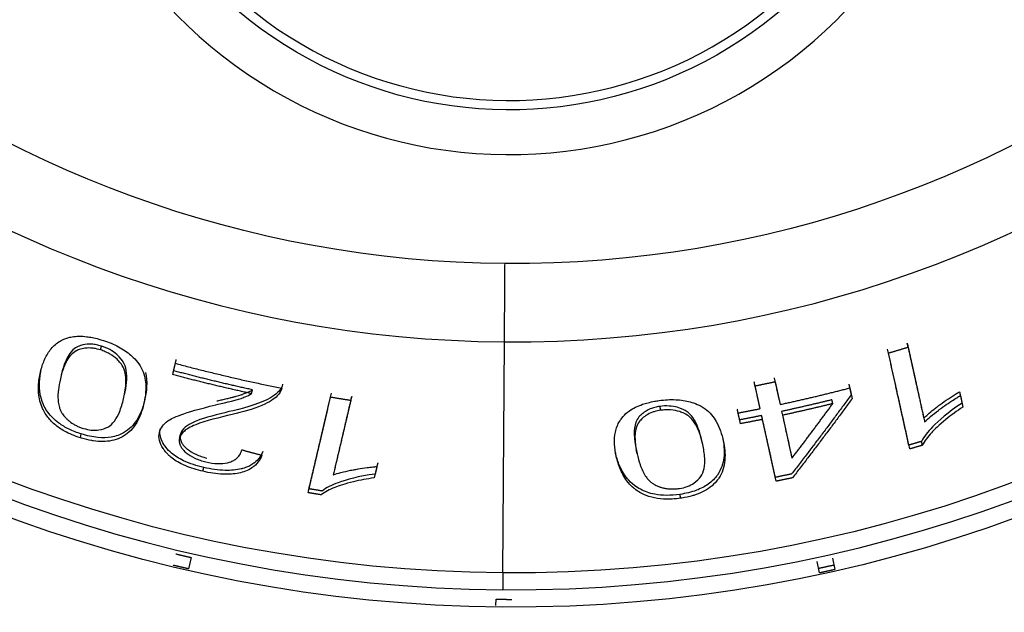
# Model space of a CAD drawing. Units: millimetres. Extents: x 14 to 956, y -969 to 1297.
# Drawn here: x 170 to 192, y 931 to 944 of the extents above; entities that cross this region are included whole.
import ezdxf

# ---------------------------------------------------------------- set-up
doc = ezdxf.new("R2010")
doc.units = ezdxf.units.MM
doc.layers.add('Moffat_Details', color=160, linetype='Continuous')

msp = doc.modelspace()

# ---------------------------------------------------------------- linework, layer by layer
at = {"layer": 'Moffat_Details'}
for p, q in [((171.705, 937.051), (171.725, 937.137)), ((180.689, 932.068), (180.727, 937.23)), ((189.742, 937.113), (189.723, 937.199)), ((173.317, 936.5), (173.376, 936.751)), ((173.317, 936.5), (173.338, 936.586)), ((186.324, 936.248), (186.305, 936.334)), ((186.437, 935.738), (186.324, 936.248)), ((186.77, 936.341), (186.883, 935.831)), ((175.077, 936.074), (175.097, 936.16)), ((177.295, 935.927), (177.315, 936.013)), ((188.438, 936.201), (188.492, 935.961)), ((190.911, 936.03), (190.967, 935.775)), ((184.218, 935.701), (184.198, 935.788)), ((186.437, 935.738), (186.418, 935.824)), ((188.06, 935.851), (188.041, 935.937)), ((185.999, 935.402), (185.946, 935.642)), ((186.491, 935.498), (186.471, 935.584)), ((186.936, 935.591), (187.149, 934.63)), ((186.796, 934.117), (186.491, 935.498)), ((171.254, 935.087), (171.275, 935.173)), ((173.47, 935.081), (173.49, 935.167)), ((185.155, 934.94), (185.136, 935.026)), ((190.064, 934.921), (190.044, 935.007)), ((183.224, 934.675), (183.205, 934.762)), ((183.689, 934.73), (183.67, 934.816)), ((173.991, 934.338), (174.011, 934.424)), ((177.878, 934.444), (177.818, 934.19)), ((186.796, 934.117), (186.777, 934.204)), ((184.663, 933.736), (184.644, 933.823)), ((173.728, 932.413), (173.668, 932.158)), ((187.767, 932.068), (187.71, 932.324)), ((188.052, 932.399), (188.108, 932.144)), ((180.537, 931.34), (180.538, 931.479))]:
    msp.add_line(p, q, dxfattribs=at)
at = {"layer": 'Moffat_Details', "extrusion": (0, 0, -1)}
for centre, radius, start, end in [((-180.919, 963.803), 32.5, 270.414, 73.4461), ((-180.919, 963.803), 32.5, 107.3819, 270.414), ((-180.919, 963.803), 31.736, 270.414, 73.0302), ((-180.919, 963.803), 31.736, 107.7978, 270.414), ((-180.919, 963.803), 24.824, 270.414, 65.6731), ((-180.919, 963.803), 24.824, 115.155, 270.414), ((-180.832, 951.803), 9.389, 180.414, 0.414)]:
    msp.add_arc(centre, radius, start, end, dxfattribs=at)
at = {"layer": 'Moffat_Details'}
for centre, radius, start, end in [((180.919, 963.803), 32.112, 106.268, 269.586), ((180.919, 963.803), 32.112, 269.586, 72.904), ((180.919, 963.803), 26.573, 111.8882, 269.586), ((180.919, 963.803), 26.573, 269.586, 67.2838), ((180.832, 951.803), 10.389, 179.586, 359.586), ((180.832, 951.803), 9.179, 179.586, 359.586)]:
    msp.add_arc(centre, radius, start, end, dxfattribs=at)
for points, weights in [([(180.727, 937.23), (180.731, 937.801), (180.739, 938.979)], [0.870412543477, 0.803864701967, 1]), ([(189.305, 936.982), (189.524, 937.046), (189.742, 937.113)], [1, 0.999982017575, 1]), ([(189.723, 937.199), (189.902, 936.387), (190.093, 935.526)], [1.0017340438, 1.00222112612, 1.00182592956]), ([(189.742, 937.113), (189.922, 936.301), (190.112, 935.44)], [1, 1.0004441646, 1.00001301128]), ([(189.76, 934.924), (189.514, 936.037), (189.285, 937.069)], [1.0015468085, 1.00234848813, 1.00172315304]), ([(189.779, 934.838), (189.533, 935.95), (189.305, 936.982)], [1.00001624735, 1.00071614963, 1]), ([(173.338, 936.586), (173.367, 936.712), (173.397, 936.837)], [1.00183670215, 1.00178048875, 1.00170320919]), ([(173.376, 936.751), (174.555, 936.434), (175.752, 936.197)], [1, 0.999485921685, 1]), ([(175.077, 936.074), (174.192, 936.265), (173.317, 936.5)], [1, 0.999721991135, 1]), ([(175.097, 936.16), (174.212, 936.351), (173.338, 936.586)], [1, 0.999720249848, 1]), ([(186.418, 935.824), (186.361, 936.082), (186.305, 936.334)], [1.00192622076, 1.00185551734, 1.00169917928]), ([(186.324, 936.248), (186.548, 936.293), (186.77, 936.341)], [1, 0.999982100124, 1]), ([(186.751, 936.427), (186.807, 936.175), (186.864, 935.917)], [1.0016973049, 1.00185386713, 1.00192481875]), ([(188.419, 936.287), (188.446, 936.168), (188.472, 936.047)], [1.00193110471, 1.00196355904, 1.00197750358]), ([(176.342, 933.861), (176.602, 934.97), (176.844, 935.999)], [1.00001624735, 1.00071614971, 1]), ([(176.362, 933.947), (176.623, 935.056), (176.864, 936.085)], [1.00154680843, 1.00234848802, 1.00172315295]), ([(176.844, 935.999), (177.069, 935.961), (177.295, 935.927)], [1, 0.999982017575, 1]), ([(177.315, 936.013), (177.125, 935.204), (176.923, 934.345)], [1.0017340438, 1.00222112612, 1.00182592956]), ([(186.883, 935.831), (187.665, 935.999), (188.438, 936.201)], [1, 0.99978723991, 1]), ([(188.472, 936.047), (187.827, 935.166), (187.141, 934.279)], [1.00046619124, 1.00047982856, 1.00036154817]), ([(190.891, 936.117), (190.919, 935.99), (190.948, 935.862)], [1.00194949901, 1.00191302133, 1.00185699814]), ([(177.295, 935.927), (177.105, 935.117), (176.903, 934.259)], [1, 1.00044416479, 1.00001301128]), ([(188.041, 935.937), (187.481, 935.798), (186.917, 935.677)], [1, 0.999890404622, 1]), ([(188.06, 935.851), (187.5, 935.712), (186.936, 935.591)], [1, 0.999891074705, 1]), ([(187.149, 934.63), (187.614, 935.242), (188.06, 935.851)], [1.00000183363, 1.00003625509, 1]), ([(188.492, 935.961), (187.846, 935.08), (187.16, 934.193)], [1, 1.00006671351, 1.00000234846]), ([(185.98, 935.488), (185.953, 935.609), (185.927, 935.728)], [1.00197609017, 1.00196199961, 1.0019294054]), ([(185.946, 935.642), (186.192, 935.689), (186.437, 935.738)], [1, 0.999979144909, 1]), ([(186.471, 935.584), (186.226, 935.534), (185.98, 935.488)], [1, 0.999979373128, 1]), ([(186.777, 934.204), (186.621, 934.91), (186.471, 935.584)], [1.00155703352, 1.00205366468, 1.00197344167]), ([(186.917, 935.677), (187.022, 935.205), (187.13, 934.716)], [1.00197227407, 1.0020289958, 1.00180219234]), ([(186.491, 935.498), (186.245, 935.448), (185.999, 935.402)], [1, 0.999979499299, 1]), ([(190.044, 935.007), (189.902, 934.965), (189.76, 934.924)], [1, 0.999993452929, 1]), ([(190.064, 934.921), (189.922, 934.879), (189.779, 934.838)], [1, 0.999993491222, 1]), ([(174.861, 934.819), (175.085, 934.756), (175.31, 934.696)], [1, 0.999983282413, 1]), ([(177.898, 934.531), (177.869, 934.404), (177.839, 934.276)], [1.00194949902, 1.00191302133, 1.00185699815]), ([(187.141, 934.279), (186.959, 934.241), (186.777, 934.204)], [1, 0.999989657898, 1]), ([(187.16, 934.193), (186.978, 934.154), (186.796, 934.117)], [1, 0.999989718182, 1]), ([(176.634, 933.812), (176.488, 933.836), (176.342, 933.861)], [1, 0.999993491222, 1]), ([(176.654, 933.898), (176.508, 933.922), (176.362, 933.947)], [1, 0.999993452929, 1]), ([(173.387, 932.493), (173.557, 932.452), (173.728, 932.413)], [1, 0.999985234453, 1]), ([(173.668, 932.158), (173.497, 932.197), (173.327, 932.238)], [1, 0.999985471659, 1]), ([(180.689, 932.068), (180.687, 931.705), (180.687, 931.692)], [0.870412543477, 0.902020015436, 0.992885048581]), ([(188.087, 932.241), (187.916, 932.203), (187.745, 932.166)], [1, 0.999985381728, 1]), ([(188.108, 932.144), (187.938, 932.105), (187.767, 932.068)], [1, 0.999985471659, 1]), ([(180.538, 931.479), (180.612, 931.479), (180.685, 931.478)], [1, 0.999993854018, 0.999992863318]), ([(180.685, 931.478), (180.787, 931.477), (180.888, 931.477)], [0.999992863318, 0.999991491849, 1])]:
    msp.add_rational_spline(points, weights, degree=2, dxfattribs=at)
for points, knots in [([(170.365, 936.557), (170.387, 936.652), (170.414, 936.738), (170.447, 936.816), (170.485, 936.905), (170.53, 936.984), (170.583, 937.052), (170.638, 937.123), (170.701, 937.183), (170.774, 937.23), (170.783, 937.236), (170.792, 937.242), (170.801, 937.247), (170.815, 937.255), (170.83, 937.263), (170.844, 937.271), (170.898, 937.297), (170.955, 937.318), (171.018, 937.333), (171.036, 937.337), (171.054, 937.34), (171.073, 937.343), (171.12, 937.351), (171.171, 937.356), (171.225, 937.356), (171.279, 937.357), (171.336, 937.354), (171.398, 937.346), (171.437, 937.342), (171.478, 937.335), (171.523, 937.326), (171.567, 937.318), (171.614, 937.307), (171.664, 937.293), (171.697, 937.284), (171.732, 937.274), (171.769, 937.262)], [0, 0, 0, 0, 0.0551028, 0.0551028, 0.0551028, 0.1102057, 0.1102057, 0.1102057, 0.1593481, 0.1593481, 0.1593481, 0.1653085, 0.1653085, 0.1653085, 0.1751254, 0.1751254, 0.1751254, 0.2103951, 0.2103951, 0.2103951, 0.2204113, 0.2204113, 0.2204113, 0.2480256, 0.2480256, 0.2480256, 0.2755142, 0.2755142, 0.2755142, 0.2961406, 0.2961406, 0.2961406, 0.316767, 0.316767, 0.316767, 0.330617, 0.330617, 0.330617, 0.330617]), ([(171.705, 937.051), (171.655, 937.066), (171.607, 937.078), (171.561, 937.085), (171.548, 937.087), (171.534, 937.089), (171.521, 937.09), (171.467, 937.095), (171.416, 937.095), (171.368, 937.089), (171.364, 937.089), (171.36, 937.089), (171.356, 937.088), (171.312, 937.082), (171.271, 937.072), (171.23, 937.058), (171.214, 937.053), (171.2, 937.047), (171.186, 937.041), (171.18, 937.038), (171.174, 937.036), (171.169, 937.033), (171.166, 937.032), (171.163, 937.03), (171.161, 937.029), (171.117, 937.007), (171.077, 936.976), (171.04, 936.935), (171.01, 936.901), (170.981, 936.861), (170.955, 936.814), (170.932, 936.774), (170.911, 936.73), (170.892, 936.681), (170.875, 936.639), (170.859, 936.594), (170.844, 936.545), (170.831, 936.501), (170.819, 936.454), (170.807, 936.404)], [0, 0, 0, 0, 0.015093, 0.015093, 0.015093, 0.0196407, 0.0196407, 0.0196407, 0.0378401, 0.0378401, 0.0378401, 0.0392813, 0.0392813, 0.0392813, 0.058922, 0.058922, 0.058922, 0.0707502, 0.0707502, 0.0707502, 0.0759792, 0.0759792, 0.0759792, 0.0785627, 0.0785627, 0.0785627, 0.1571253, 0.1571253, 0.1571253, 0.235688, 0.235688, 0.235688, 0.3142507, 0.3142507, 0.3142507, 0.3928133, 0.3928133, 0.3928133, 0.471376, 0.471376, 0.471376, 0.471376]), ([(171.725, 937.137), (171.688, 937.149), (171.651, 937.158), (171.577, 937.173), (171.542, 937.177), (171.433, 937.183), (171.368, 937.176), (171.241, 937.145), (171.165, 937.122), (170.967, 936.936), (170.884, 936.734), (170.827, 936.491)], [-0.4031216, -0.4031216, -0.4031216, -0.4031216, -0.365991, -0.365991, -0.3290322, -0.3290322, -0.249658, -0.249658, -0.1536079, -0.1536079, 0, 0, 0, 0]), ([(172.239, 936.044), (172.282, 936.225), (172.309, 936.424), (172.268, 936.658), (172.247, 936.726), (172.199, 936.803), (172.152, 936.876), (172.023, 936.989), (171.973, 937.025), (171.856, 937.089), (171.792, 937.115), (171.725, 937.137)], [-0.6364731, -0.6364731, -0.6364731, -0.6364731, -0.2372154, -0.2372154, -0.0840235, -0.0840235, -0.0420932, -0.0420932, -0.0211524, -0.0211524, 0, 0, 0, 0]), ([(171.769, 937.262), (171.889, 937.224), (172.003, 937.177), (172.213, 937.063), (172.303, 937.001), (172.452, 936.87), (172.546, 936.779), (172.679, 936.53), (172.705, 936.403), (172.724, 936.134), (172.701, 935.974), (172.667, 935.829)], [0, 0, 0, 0, 0.0378524, 0.0378524, 0.075256, 0.075256, 0.1112519, 0.1112519, 0.1458253, 0.1458253, 0.1936041, 0.1936041, 0.1936041, 0.1936041]), ([(172.219, 935.958), (172.284, 936.233), (172.293, 936.466), (172.183, 936.729), (172.122, 936.794), (172.028, 936.884), (171.973, 936.926), (171.876, 936.981), (171.843, 936.997), (171.775, 937.026), (171.74, 937.039), (171.705, 937.051)], [0, 0, 0, 0, 0.1743651, 0.1743651, 0.273881, 0.273881, 0.3675206, 0.3675206, 0.4107826, 0.4107826, 0.4543546, 0.4543546, 0.4543546, 0.4543546]), ([(170.511, 935.569), (170.482, 935.609), (170.457, 935.649), (170.435, 935.69), (170.425, 935.708), (170.416, 935.726), (170.408, 935.745), (170.384, 935.797), (170.366, 935.851), (170.352, 935.906), (170.351, 935.909), (170.35, 935.912), (170.35, 935.915), (170.336, 935.97), (170.328, 936.025), (170.323, 936.082), (170.318, 936.136), (170.317, 936.191), (170.32, 936.247), (170.322, 936.299), (170.327, 936.352), (170.335, 936.406), (170.343, 936.456), (170.353, 936.506), (170.365, 936.557)], [0, 0, 0, 0, 0.0210761, 0.0210761, 0.0210761, 0.0306002, 0.0306002, 0.0306002, 0.0595001, 0.0595001, 0.0595001, 0.0612005, 0.0612005, 0.0612005, 0.0918007, 0.0918007, 0.0918007, 0.122401, 0.122401, 0.122401, 0.1530012, 0.1530012, 0.1530012, 0.1836015, 0.1836015, 0.1836015, 0.1836015]), ([(170.531, 935.656), (170.498, 935.7), (170.471, 935.745), (170.448, 935.79), (170.412, 935.862), (170.387, 935.933), (170.37, 936.001), (170.362, 936.034), (170.356, 936.066), (170.351, 936.098), (170.343, 936.156), (170.339, 936.215), (170.339, 936.273), (170.339, 936.363), (170.348, 936.451), (170.363, 936.536), (170.369, 936.572), (170.377, 936.608), (170.385, 936.643)], [-0.1839936, -0.1839936, -0.1839936, -0.1839936, -0.1607677, -0.1607677, -0.1607677, -0.1238632, -0.1238632, -0.1238632, -0.1061559, -0.1061559, -0.1061559, -0.0730636, -0.0730636, -0.0730636, -0.0221536, -0.0221536, -0.0221536, 0, 0, 0, 0]), ([(170.807, 936.404), (170.787, 936.319), (170.772, 936.237), (170.763, 936.161), (170.761, 936.137), (170.758, 936.113), (170.757, 936.091), (170.753, 936.041), (170.753, 935.993), (170.755, 935.947), (170.757, 935.904), (170.762, 935.863), (170.771, 935.824), (170.775, 935.804), (170.78, 935.783), (170.786, 935.763), (170.793, 935.742), (170.801, 935.721), (170.81, 935.7), (170.82, 935.68), (170.831, 935.66), (170.843, 935.64), (170.848, 935.634), (170.852, 935.628), (170.856, 935.622), (170.865, 935.609), (170.875, 935.595), (170.886, 935.581), (170.895, 935.571), (170.903, 935.56), (170.913, 935.549), (170.918, 935.544), (170.923, 935.538), (170.93, 935.531), (170.936, 935.524), (170.943, 935.517), (170.952, 935.509), (170.958, 935.502), (170.965, 935.496), (170.973, 935.489), (170.983, 935.48), (170.992, 935.472), (171, 935.465), (171.009, 935.458), (171.016, 935.452), (171.023, 935.447), (171.03, 935.442), (171.036, 935.437), (171.041, 935.434), (171.042, 935.433), (171.043, 935.432), (171.044, 935.432), (171.06, 935.42), (171.075, 935.41), (171.09, 935.401), (171.103, 935.393), (171.115, 935.386), (171.127, 935.379), (171.152, 935.365), (171.177, 935.353), (171.201, 935.342), (171.225, 935.332), (171.249, 935.322), (171.273, 935.313), (171.289, 935.307), (171.306, 935.302), (171.322, 935.297)], [0, 0, 0, 0, 0.0535422, 0.0535422, 0.0535422, 0.0702159, 0.0702159, 0.0702159, 0.1065816, 0.1065816, 0.1065816, 0.1404318, 0.1404318, 0.1404318, 0.161169, 0.161169, 0.161169, 0.1825555, 0.1825555, 0.1825555, 0.203942, 0.203942, 0.203942, 0.2106477, 0.2106477, 0.2106477, 0.2310311, 0.2310311, 0.2310311, 0.2457556, 0.2457556, 0.2457556, 0.2583776, 0.2583776, 0.2583776, 0.2709996, 0.2709996, 0.2709996, 0.2808635, 0.2808635, 0.2808635, 0.2919304, 0.2919304, 0.2919304, 0.3029973, 0.3029973, 0.3029973, 0.3140641, 0.3140641, 0.3140641, 0.3159715, 0.3159715, 0.3159715, 0.3345852, 0.3345852, 0.3345852, 0.3510794, 0.3510794, 0.3510794, 0.377133, 0.377133, 0.377133, 0.4031865, 0.4031865, 0.4031865, 0.4212953, 0.4212953, 0.4212953, 0.4212953]), ([(175.772, 936.284), (175.763, 936.228), (175.733, 936.177), (175.633, 936.064), (175.553, 936.011), (175.307, 935.864), (174.98, 935.765), (174.666, 935.693)], [-0.1778378, -0.1778378, -0.1778378, -0.1778378, -0.1547933, -0.1547933, -0.1223956, -0.1223956, 0, 0, 0, 0]), ([(174.283, 935.824), (174.394, 935.849), (174.703, 935.922), (174.879, 935.98), (174.985, 936.016), (175.077, 936.074)], [0, 0, 0, 0, 0.04393755, 0.04393755, 0.05543933, 0.05543933, 0.05543933, 0.05543933]), ([(174.303, 935.91), (174.334, 935.917), (174.366, 935.924), (174.398, 935.932), (174.431, 935.939), (174.464, 935.947), (174.497, 935.955), (174.532, 935.964), (174.566, 935.972), (174.599, 935.981), (174.623, 935.987), (174.645, 935.992), (174.667, 935.998), (174.692, 936.005), (174.714, 936.01), (174.733, 936.016), (174.756, 936.022), (174.775, 936.027), (174.792, 936.032), (174.809, 936.037), (174.823, 936.042), (174.835, 936.045), (174.844, 936.048), (174.852, 936.05), (174.858, 936.053), (174.864, 936.054), (174.868, 936.056), (174.872, 936.057), (174.874, 936.058), (174.876, 936.058), (174.877, 936.059), (174.877, 936.059), (174.878, 936.059), (174.878, 936.059), (174.959, 936.087), (175.035, 936.121), (175.097, 936.16)], [-0.05086115, -0.05086115, -0.05086115, -0.05086115, -0.04906485, -0.04906485, -0.04906485, -0.04722904, -0.04722904, -0.04722904, -0.04532061, -0.04532061, -0.04532061, -0.04399026, -0.04399026, -0.04399026, -0.04251983, -0.04251983, -0.04251983, -0.04076895, -0.04076895, -0.04076895, -0.03894769, -0.03894769, -0.03894769, -0.03751089, -0.03751089, -0.03751089, -0.03626588, -0.03626588, -0.03626588, -0.03559868, -0.03559868, -0.03559868, -0.03547349, -0.03547349, -0.03547349, 0, 0, 0, 0]), ([(175.752, 936.197), (175.741, 936.134), (175.704, 936.075), (175.586, 935.958), (175.492, 935.886), (175.115, 935.727), (174.872, 935.659), (174.646, 935.607)], [0, 0, 0, 0, 0.0399958, 0.0399958, 0.0893638, 0.0893638, 0.1397996, 0.1397996, 0.1397996, 0.1397996]), ([(190.093, 935.526), (190.121, 935.554), (190.15, 935.582), (190.18, 935.609), (190.225, 935.648), (190.271, 935.686), (190.315, 935.721), (190.341, 935.742), (190.366, 935.762), (190.39, 935.78), (190.412, 935.796), (190.432, 935.812), (190.451, 935.825), (190.453, 935.827), (190.455, 935.828), (190.457, 935.829), (190.458, 935.83), (190.459, 935.831), (190.459, 935.831), (190.518, 935.874), (190.58, 935.918), (190.644, 935.961), (190.702, 936.001), (190.762, 936.04), (190.824, 936.077), (190.846, 936.09), (190.869, 936.104), (190.891, 936.117)], [-0.09695661, -0.09695661, -0.09695661, -0.09695661, -0.08715941, -0.08715941, -0.08715941, -0.07284238, -0.07284238, -0.07284238, -0.06429766, -0.06429766, -0.06429766, -0.05652965, -0.05652965, -0.05652965, -0.05575294, -0.05575294, -0.05575294, -0.05536992, -0.05536992, -0.05536992, -0.03067768, -0.03067768, -0.03067768, -0.00819561, -0.00819561, -0.00819561, 0, 0, 0, 0]), ([(190.112, 935.44), (190.152, 935.48), (190.197, 935.521), (190.245, 935.562), (190.3, 935.609), (190.359, 935.655), (190.418, 935.7), (190.432, 935.711), (190.449, 935.723), (190.466, 935.736), (190.469, 935.738), (190.473, 935.74), (190.476, 935.743), (190.5, 935.761), (190.528, 935.78), (190.557, 935.801), (190.606, 935.836), (190.662, 935.875), (190.721, 935.914), (190.757, 935.937), (190.794, 935.96), (190.832, 935.983), (190.858, 935.999), (190.884, 936.015), (190.911, 936.03)], [0, 0, 0, 0, 0.02207228, 0.02207228, 0.02207228, 0.04767414, 0.04767414, 0.04767414, 0.05391618, 0.05391618, 0.05391618, 0.05502197, 0.05502197, 0.05502197, 0.0634051, 0.0634051, 0.0634051, 0.07747865, 0.07747865, 0.07747865, 0.08587223, 0.08587223, 0.08587223, 0.09155221, 0.09155221, 0.09155221, 0.09155221]), ([(172.667, 935.829), (172.65, 935.757), (172.63, 935.689), (172.606, 935.626), (172.579, 935.553), (172.548, 935.487), (172.513, 935.428), (172.473, 935.36), (172.428, 935.301), (172.378, 935.25), (172.329, 935.199), (172.275, 935.157), (172.217, 935.123), (172.206, 935.116), (172.194, 935.109), (172.183, 935.103), (172.17, 935.096), (172.157, 935.09), (172.144, 935.084), (172.084, 935.056), (172.022, 935.036), (171.957, 935.023), (171.893, 935.01), (171.825, 935.003), (171.756, 935.003), (171.687, 935.002), (171.616, 935.008), (171.544, 935.018), (171.533, 935.02), (171.522, 935.022), (171.511, 935.024), (171.435, 935.037), (171.358, 935.055), (171.279, 935.079), (171.271, 935.081), (171.263, 935.084), (171.254, 935.087)], [0, 0, 0, 0, 0.0425585, 0.0425585, 0.0425585, 0.085117, 0.085117, 0.085117, 0.1276754, 0.1276754, 0.1276754, 0.1577794, 0.1577794, 0.1577794, 0.1637119, 0.1637119, 0.1637119, 0.1702339, 0.1702339, 0.1702339, 0.1915132, 0.1915132, 0.1915132, 0.2127924, 0.2127924, 0.2127924, 0.2312841, 0.2312841, 0.2312841, 0.2340716, 0.2340716, 0.2340716, 0.2533476, 0.2533476, 0.2533476, 0.2553509, 0.2553509, 0.2553509, 0.2553509]), ([(172.687, 935.915), (172.653, 935.766), (172.598, 935.614), (172.446, 935.376), (172.351, 935.272), (172.142, 935.155), (172.051, 935.121), (171.853, 935.088), (171.755, 935.084), (171.525, 935.106), (171.4, 935.134), (171.275, 935.173)], [-0.287387, -0.287387, -0.287387, -0.287387, -0.192549, -0.192549, -0.1171102, -0.1171102, -0.07439, -0.07439, -0.0393838, -0.0393838, 0, 0, 0, 0]), ([(171.322, 935.297), (171.381, 935.278), (171.44, 935.266), (171.56, 935.254), (171.616, 935.256), (171.746, 935.276), (171.811, 935.299), (171.927, 935.36), (171.975, 935.408), (172.061, 935.521), (172.098, 935.593), (172.166, 935.756), (172.196, 935.859), (172.219, 935.958)], [0, 0, 0, 0, 0.0188071, 0.0188071, 0.0388319, 0.0388319, 0.06912, 0.06912, 0.1025601, 0.1025601, 0.1432386, 0.1432386, 0.1990818, 0.1990818, 0.1990818, 0.1990818]), ([(173.02, 935.203), (173.044, 935.305), (173.108, 935.391), (173.311, 935.535), (173.525, 935.643), (174.283, 935.824)], [0, 0, 0, 0, 0.0644354, 0.0644354, 0.1281859, 0.1281859, 0.1281859, 0.1281859]), ([(183.224, 934.675), (183.203, 934.77), (183.19, 934.86), (183.186, 934.944), (183.181, 935.042), (183.188, 935.132), (183.206, 935.216), (183.224, 935.304), (183.256, 935.386), (183.301, 935.46), (183.307, 935.469), (183.312, 935.478), (183.318, 935.487), (183.327, 935.5), (183.337, 935.513), (183.347, 935.526), (183.383, 935.573), (183.426, 935.617), (183.476, 935.658), (183.491, 935.669), (183.506, 935.68), (183.521, 935.691), (183.56, 935.719), (183.604, 935.745), (183.652, 935.769), (183.701, 935.793), (183.754, 935.815), (183.812, 935.835), (183.85, 935.847), (183.89, 935.86), (183.934, 935.871), (183.977, 935.882), (184.025, 935.893), (184.075, 935.902), (184.11, 935.908), (184.146, 935.914), (184.183, 935.92)], [0, 0, 0, 0, 0.0551028, 0.0551028, 0.0551028, 0.1102057, 0.1102057, 0.1102057, 0.1593481, 0.1593481, 0.1593481, 0.1653085, 0.1653085, 0.1653085, 0.1751254, 0.1751254, 0.1751254, 0.2103951, 0.2103951, 0.2103951, 0.2204113, 0.2204113, 0.2204113, 0.2480256, 0.2480256, 0.2480256, 0.2755142, 0.2755142, 0.2755142, 0.2961406, 0.2961406, 0.2961406, 0.316767, 0.316767, 0.316767, 0.330617, 0.330617, 0.330617, 0.330617]), ([(184.198, 935.788), (184.16, 935.782), (184.122, 935.775), (184.05, 935.756), (184.016, 935.745), (183.915, 935.703), (183.86, 935.668), (183.759, 935.586), (183.7, 935.531), (183.603, 935.278), (183.616, 935.06), (183.67, 934.816)], [-0.4031216, -0.4031216, -0.4031216, -0.4031216, -0.365991, -0.365991, -0.3290322, -0.3290322, -0.249658, -0.249658, -0.1536079, -0.1536079, 0, 0, 0, 0]), ([(184.183, 935.92), (184.308, 935.937), (184.431, 935.944), (184.67, 935.933), (184.778, 935.916), (184.969, 935.863), (185.094, 935.821), (185.321, 935.655), (185.4, 935.552), (185.533, 935.317), (185.582, 935.164), (185.614, 935.018)], [0, 0, 0, 0, 0.0378524, 0.0378524, 0.075256, 0.075256, 0.1112519, 0.1112519, 0.1458253, 0.1458253, 0.1936041, 0.1936041, 0.1936041, 0.1936041]), ([(185.136, 935.026), (185.095, 935.208), (185.034, 935.399), (184.895, 935.592), (184.847, 935.644), (184.77, 935.693), (184.696, 935.739), (184.531, 935.784), (184.47, 935.794), (184.337, 935.801), (184.268, 935.798), (184.198, 935.788)], [-0.6364731, -0.6364731, -0.6364731, -0.6364731, -0.2372154, -0.2372154, -0.0840235, -0.0840235, -0.0420932, -0.0420932, -0.0211524, -0.0211524, 0, 0, 0, 0]), ([(190.948, 935.862), (190.629, 935.653), (190.424, 935.471), (190.184, 935.223), (190.094, 935.112), (190.044, 935.007)], [-0.1351789, -0.1351789, -0.1351789, -0.1351789, -0.0578351, -0.0578351, 0, 0, 0, 0]), ([(190.967, 935.775), (190.83, 935.685), (190.703, 935.593), (190.432, 935.373), (190.329, 935.268), (190.18, 935.107), (190.107, 935.012), (190.064, 934.921)], [0, 0, 0, 0, 0.0532572, 0.0532572, 0.123503, 0.123503, 0.2182454, 0.2182454, 0.2182454, 0.2182454]), ([(171.254, 935.087), (171.129, 935.126), (171.01, 935.175), (170.901, 935.236), (170.818, 935.282), (170.745, 935.333), (170.681, 935.387), (170.612, 935.446), (170.557, 935.508), (170.511, 935.569)], [0, 0, 0, 0, 0.0393269, 0.0393269, 0.0393269, 0.0691063, 0.0691063, 0.0691063, 0.1014582, 0.1014582, 0.1014582, 0.1014582]), ([(171.275, 935.173), (171.18, 935.202), (171.088, 935.238), (171.001, 935.28), (170.918, 935.321), (170.842, 935.366), (170.774, 935.416), (170.671, 935.492), (170.592, 935.574), (170.531, 935.656)], [-0.1013706, -0.1013706, -0.1013706, -0.1013706, -0.0716739, -0.0716739, -0.0716739, -0.0431699, -0.0431699, -0.0431699, 0, 0, 0, 0]), ([(174.646, 935.607), (174.371, 935.543), (174.043, 935.462), (173.696, 935.327), (173.629, 935.281), (173.523, 935.192), (173.484, 935.14), (173.47, 935.081)], [0, 0, 0, 0, 0.107559, 0.107559, 0.1774508, 0.1774508, 0.2511373, 0.2511373, 0.2511373, 0.2511373]), ([(174.666, 935.693), (174.427, 935.637), (174.135, 935.566), (173.853, 935.468), (173.701, 935.412), (173.542, 935.277), (173.504, 935.226), (173.49, 935.167)], [-0.3276099, -0.3276099, -0.3276099, -0.3276099, -0.1112065, -0.1112065, -0.0372231, -0.0372231, 0, 0, 0, 0]), ([(184.218, 935.701), (184.166, 935.694), (184.118, 935.683), (184.074, 935.67), (184.06, 935.666), (184.047, 935.662), (184.035, 935.657), (183.984, 935.639), (183.938, 935.616), (183.897, 935.59), (183.894, 935.588), (183.89, 935.586), (183.887, 935.584), (183.85, 935.56), (183.817, 935.532), (183.787, 935.502), (183.775, 935.49), (183.764, 935.479), (183.754, 935.468), (183.75, 935.463), (183.746, 935.458), (183.742, 935.453), (183.74, 935.451), (183.738, 935.448), (183.737, 935.446), (183.707, 935.408), (183.684, 935.362), (183.669, 935.309), (183.656, 935.265), (183.648, 935.216), (183.644, 935.163), (183.641, 935.117), (183.642, 935.069), (183.645, 935.016), (183.648, 934.971), (183.654, 934.923), (183.662, 934.872), (183.669, 934.827), (183.678, 934.779), (183.689, 934.73)], [0, 0, 0, 0, 0.015093, 0.015093, 0.015093, 0.0196407, 0.0196407, 0.0196407, 0.0378401, 0.0378401, 0.0378401, 0.0392813, 0.0392813, 0.0392813, 0.058922, 0.058922, 0.058922, 0.0707502, 0.0707502, 0.0707502, 0.0759792, 0.0759792, 0.0759792, 0.0785627, 0.0785627, 0.0785627, 0.1571253, 0.1571253, 0.1571253, 0.235688, 0.235688, 0.235688, 0.3142507, 0.3142507, 0.3142507, 0.3928133, 0.3928133, 0.3928133, 0.471376, 0.471376, 0.471376, 0.471376]), ([(185.155, 934.94), (185.094, 935.216), (185.001, 935.43), (184.788, 935.619), (184.705, 935.651), (184.58, 935.691), (184.513, 935.705), (184.402, 935.713), (184.366, 935.713), (184.292, 935.71), (184.255, 935.706), (184.218, 935.701)], [0, 0, 0, 0, 0.1743651, 0.1743651, 0.273881, 0.273881, 0.3675206, 0.3675206, 0.4107826, 0.4107826, 0.4543546, 0.4543546, 0.4543546, 0.4543546]), ([(173.991, 934.338), (173.859, 934.369), (173.729, 934.409), (173.609, 934.459), (173.586, 934.469), (173.564, 934.479), (173.542, 934.489), (173.437, 934.538), (173.347, 934.595), (173.273, 934.657), (173.259, 934.669), (173.245, 934.682), (173.233, 934.694), (173.223, 934.703), (173.214, 934.713), (173.205, 934.722), (173.193, 934.734), (173.182, 934.747), (173.171, 934.759), (173.161, 934.771), (173.151, 934.783), (173.142, 934.795), (173.132, 934.807), (173.123, 934.818), (173.116, 934.829), (173.111, 934.837), (173.106, 934.844), (173.101, 934.85), (173.062, 934.911), (173.035, 934.97), (173.021, 935.028), (173.007, 935.089), (173.007, 935.148), (173.02, 935.203)], [0, 0, 0, 0, 0.0407165, 0.0407165, 0.0407165, 0.0483981, 0.0483981, 0.0483981, 0.0852193, 0.0852193, 0.0852193, 0.092418, 0.092418, 0.092418, 0.0979881, 0.0979881, 0.0979881, 0.1056981, 0.1056981, 0.1056981, 0.1136695, 0.1136695, 0.1136695, 0.1224313, 0.1224313, 0.1224313, 0.1288278, 0.1288278, 0.1288278, 0.1881399, 0.1881399, 0.1881399, 0.2501826, 0.2501826, 0.2501826, 0.2501826]), ([(174.011, 934.424), (173.853, 934.461), (173.698, 934.51), (173.455, 934.625), (173.366, 934.681), (173.197, 934.825), (173.124, 934.92), (173.031, 935.105), (173.019, 935.2), (173.04, 935.289)], [-0.1869852, -0.1869852, -0.1869852, -0.1869852, -0.1393655, -0.1393655, -0.1035952, -0.1035952, -0.0567984, -0.0567984, 0, 0, 0, 0]), ([(173.49, 935.167), (173.483, 935.137), (173.481, 935.106), (173.485, 935.073), (173.489, 935.043), (173.499, 935.012), (173.516, 934.981), (173.527, 934.961), (173.539, 934.942), (173.553, 934.925), (173.565, 934.91), (173.578, 934.896), (173.59, 934.883), (173.601, 934.872), (173.611, 934.862), (173.621, 934.853), (173.631, 934.845), (173.64, 934.837), (173.649, 934.83), (173.7, 934.789), (173.761, 934.751), (173.831, 934.718), (173.908, 934.683), (173.991, 934.655), (174.079, 934.635)], [-0.09200894, -0.09200894, -0.09200894, -0.09200894, -0.08158981, -0.08158981, -0.08158981, -0.07194568, -0.07194568, -0.07194568, -0.06571137, -0.06571137, -0.06571137, -0.0602868, -0.0602868, -0.0602868, -0.05587162, -0.05587162, -0.05587162, -0.05168777, -0.05168777, -0.05168777, -0.02693127, -0.02693127, -0.02693127, 0, 0, 0, 0]), ([(173.47, 935.081), (173.458, 935.032), (173.46, 934.98), (173.482, 934.925), (173.485, 934.918), (173.488, 934.911), (173.492, 934.904), (173.5, 934.887), (173.51, 934.87), (173.523, 934.852), (173.535, 934.835), (173.55, 934.818), (173.567, 934.801), (173.577, 934.79), (173.589, 934.779), (173.601, 934.767), (173.607, 934.762), (173.613, 934.757), (173.619, 934.752), (173.672, 934.708), (173.735, 934.668), (173.81, 934.633), (173.887, 934.597), (173.971, 934.569), (174.059, 934.549)], [0, 0, 0, 0, 0.0311899, 0.0311899, 0.0311899, 0.0353271, 0.0353271, 0.0353271, 0.0448128, 0.0448128, 0.0448128, 0.0540684, 0.0540684, 0.0540684, 0.0598168, 0.0598168, 0.0598168, 0.0623815, 0.0623815, 0.0623815, 0.0849906, 0.0849906, 0.0849906, 0.1081272, 0.1081272, 0.1081272, 0.1081272]), ([(184.633, 933.955), (184.695, 933.964), (184.753, 933.978), (184.866, 934.02), (184.916, 934.046), (185.024, 934.12), (185.073, 934.17), (185.15, 934.274), (185.173, 934.338), (185.202, 934.477), (185.204, 934.558), (185.194, 934.735), (185.177, 934.841), (185.155, 934.94)], [0, 0, 0, 0, 0.0188071, 0.0188071, 0.0388319, 0.0388319, 0.06912, 0.06912, 0.1025601, 0.1025601, 0.1432386, 0.1432386, 0.1990818, 0.1990818, 0.1990818, 0.1990818]), ([(185.595, 935.105), (185.628, 934.955), (185.646, 934.795), (185.611, 934.514), (185.571, 934.379), (185.434, 934.183), (185.367, 934.113), (185.202, 933.997), (185.115, 933.951), (184.899, 933.871), (184.774, 933.842), (184.644, 933.823)], [-0.287387, -0.287387, -0.287387, -0.287387, -0.192549, -0.192549, -0.1171102, -0.1171102, -0.07439, -0.07439, -0.0393838, -0.0393838, 0, 0, 0, 0]), ([(185.614, 935.018), (185.631, 934.945), (185.642, 934.875), (185.648, 934.808), (185.655, 934.731), (185.655, 934.658), (185.65, 934.589), (185.643, 934.511), (185.628, 934.438), (185.605, 934.371), (185.582, 934.304), (185.552, 934.242), (185.515, 934.186), (185.508, 934.175), (185.5, 934.165), (185.493, 934.154), (185.484, 934.142), (185.475, 934.131), (185.466, 934.12), (185.424, 934.069), (185.377, 934.024), (185.324, 933.984), (185.272, 933.944), (185.214, 933.909), (185.152, 933.878), (185.09, 933.848), (185.024, 933.822), (184.954, 933.8), (184.943, 933.797), (184.933, 933.794), (184.922, 933.791), (184.848, 933.77), (184.77, 933.753), (184.689, 933.74), (184.68, 933.739), (184.672, 933.738), (184.663, 933.736)], [0, 0, 0, 0, 0.0425585, 0.0425585, 0.0425585, 0.085117, 0.085117, 0.085117, 0.1276754, 0.1276754, 0.1276754, 0.1577794, 0.1577794, 0.1577794, 0.1637119, 0.1637119, 0.1637119, 0.1702339, 0.1702339, 0.1702339, 0.1915132, 0.1915132, 0.1915132, 0.2127924, 0.2127924, 0.2127924, 0.2312841, 0.2312841, 0.2312841, 0.2340716, 0.2340716, 0.2340716, 0.2533476, 0.2533476, 0.2533476, 0.2553509, 0.2553509, 0.2553509, 0.2553509]), ([(175.31, 934.696), (175.269, 934.594), (175.201, 934.493), (174.994, 934.353), (174.892, 934.319), (174.688, 934.276), (174.568, 934.267), (174.291, 934.279), (174.14, 934.303), (173.991, 934.338)], [0, 0, 0, 0, 0.0674132, 0.0674132, 0.1216774, 0.1216774, 0.1840173, 0.1840173, 0.2536529, 0.2536529, 0.2536529, 0.2536529]), ([(175.33, 934.782), (175.31, 934.732), (175.284, 934.682), (175.248, 934.635), (175.22, 934.598), (175.186, 934.562), (175.146, 934.53), (175.141, 934.526), (175.136, 934.522), (175.131, 934.519), (175.1, 934.496), (175.069, 934.476), (175.038, 934.46), (175.006, 934.444), (174.975, 934.431), (174.945, 934.42), (174.924, 934.413), (174.904, 934.407), (174.885, 934.401), (174.877, 934.399), (174.87, 934.397), (174.863, 934.396), (174.858, 934.394), (174.853, 934.393), (174.848, 934.392), (174.741, 934.366), (174.622, 934.354), (174.491, 934.358), (174.334, 934.361), (174.172, 934.386), (174.011, 934.424)], [-0.1487838, -0.1487838, -0.1487838, -0.1487838, -0.1335843, -0.1335843, -0.1335843, -0.1214219, -0.1214219, -0.1214219, -0.1199789, -0.1199789, -0.1199789, -0.111133, -0.111133, -0.111133, -0.102093, -0.102093, -0.102093, -0.0956197, -0.0956197, -0.0956197, -0.093053, -0.093053, -0.093053, -0.091112, -0.091112, -0.091112, -0.0495609, -0.0495609, -0.0495609, 0, 0, 0, 0]), ([(174.059, 934.549), (174.149, 934.528), (174.239, 934.514), (174.326, 934.512), (174.403, 934.51), (174.474, 934.517), (174.538, 934.531), (174.553, 934.535), (174.568, 934.538), (174.582, 934.542), (174.584, 934.543), (174.587, 934.544), (174.589, 934.545), (174.608, 934.55), (174.625, 934.556), (174.64, 934.562), (174.655, 934.569), (174.668, 934.575), (174.68, 934.582), (174.692, 934.588), (174.703, 934.595), (174.712, 934.601), (174.717, 934.604), (174.721, 934.607), (174.725, 934.61), (174.762, 934.636), (174.79, 934.667), (174.811, 934.7), (174.835, 934.737), (174.851, 934.778), (174.861, 934.819)], [0, 0, 0, 0, 0.0277853, 0.0277853, 0.0277853, 0.052419, 0.052419, 0.052419, 0.0584899, 0.0584899, 0.0584899, 0.0596098, 0.0596098, 0.0596098, 0.0680373, 0.0680373, 0.0680373, 0.0764619, 0.0764619, 0.0764619, 0.084882, 0.084882, 0.084882, 0.0888386, 0.0888386, 0.0888386, 0.1258481, 0.1258481, 0.1258481, 0.1682809, 0.1682809, 0.1682809, 0.1682809]), ([(183.765, 933.936), (183.716, 933.962), (183.672, 933.99), (183.632, 934.021), (183.568, 934.069), (183.515, 934.123), (183.47, 934.177), (183.448, 934.203), (183.429, 934.23), (183.411, 934.256), (183.378, 934.305), (183.349, 934.356), (183.324, 934.409), (183.285, 934.489), (183.255, 934.573), (183.232, 934.655), (183.221, 934.691), (183.213, 934.727), (183.205, 934.762)], [-0.1839936, -0.1839936, -0.1839936, -0.1839936, -0.1607677, -0.1607677, -0.1607677, -0.1238632, -0.1238632, -0.1238632, -0.1061559, -0.1061559, -0.1061559, -0.0730636, -0.0730636, -0.0730636, -0.0221536, -0.0221536, -0.0221536, 0, 0, 0, 0]), ([(183.784, 933.849), (183.741, 933.872), (183.701, 933.897), (183.664, 933.924), (183.647, 933.937), (183.631, 933.949), (183.615, 933.962), (183.571, 933.999), (183.531, 934.04), (183.495, 934.083), (183.493, 934.086), (183.491, 934.088), (183.489, 934.091), (183.453, 934.134), (183.421, 934.18), (183.392, 934.229), (183.365, 934.276), (183.34, 934.325), (183.318, 934.377), (183.298, 934.425), (183.279, 934.475), (183.263, 934.527), (183.248, 934.575), (183.235, 934.624), (183.224, 934.675)], [0, 0, 0, 0, 0.0210761, 0.0210761, 0.0210761, 0.0306002, 0.0306002, 0.0306002, 0.0595001, 0.0595001, 0.0595001, 0.0612005, 0.0612005, 0.0612005, 0.0918007, 0.0918007, 0.0918007, 0.122401, 0.122401, 0.122401, 0.1530012, 0.1530012, 0.1530012, 0.1836015, 0.1836015, 0.1836015, 0.1836015]), ([(183.689, 934.73), (183.708, 934.644), (183.73, 934.564), (183.755, 934.491), (183.763, 934.469), (183.771, 934.447), (183.78, 934.425), (183.798, 934.379), (183.818, 934.335), (183.84, 934.295), (183.861, 934.257), (183.883, 934.222), (183.908, 934.191), (183.92, 934.174), (183.934, 934.158), (183.948, 934.143), (183.963, 934.127), (183.98, 934.111), (183.997, 934.097), (184.014, 934.082), (184.033, 934.069), (184.053, 934.057), (184.059, 934.053), (184.066, 934.049), (184.072, 934.046), (184.086, 934.038), (184.101, 934.03), (184.118, 934.022), (184.129, 934.016), (184.142, 934.011), (184.155, 934.005), (184.161, 934.002), (184.169, 933.999), (184.178, 933.996), (184.187, 933.993), (184.197, 933.989), (184.208, 933.985), (184.216, 933.983), (184.226, 933.98), (184.236, 933.977), (184.248, 933.973), (184.26, 933.97), (184.27, 933.967), (184.281, 933.965), (184.29, 933.963), (184.299, 933.961), (184.307, 933.959), (184.315, 933.958), (184.321, 933.957), (184.322, 933.956), (184.323, 933.956), (184.324, 933.956), (184.343, 933.953), (184.361, 933.95), (184.379, 933.948), (184.394, 933.947), (184.408, 933.946), (184.422, 933.945), (184.45, 933.943), (184.478, 933.943), (184.504, 933.944), (184.531, 933.944), (184.557, 933.946), (184.582, 933.949), (184.599, 933.95), (184.616, 933.953), (184.633, 933.955)], [0, 0, 0, 0, 0.0535422, 0.0535422, 0.0535422, 0.0702159, 0.0702159, 0.0702159, 0.1065816, 0.1065816, 0.1065816, 0.1404318, 0.1404318, 0.1404318, 0.161169, 0.161169, 0.161169, 0.1825555, 0.1825555, 0.1825555, 0.203942, 0.203942, 0.203942, 0.2106477, 0.2106477, 0.2106477, 0.2310311, 0.2310311, 0.2310311, 0.2457556, 0.2457556, 0.2457556, 0.2583776, 0.2583776, 0.2583776, 0.2709997, 0.2709997, 0.2709997, 0.2808635, 0.2808635, 0.2808635, 0.2919304, 0.2919304, 0.2919304, 0.3029973, 0.3029973, 0.3029973, 0.3140641, 0.3140641, 0.3140641, 0.3159715, 0.3159715, 0.3159715, 0.3345852, 0.3345852, 0.3345852, 0.3510794, 0.3510794, 0.3510794, 0.377133, 0.377133, 0.377133, 0.4031865, 0.4031865, 0.4031865, 0.4212953, 0.4212953, 0.4212953, 0.4212953]), ([(177.839, 934.276), (177.461, 934.227), (177.197, 934.151), (176.873, 934.032), (176.745, 933.971), (176.654, 933.898)], [-0.1351789, -0.1351789, -0.1351789, -0.1351789, -0.0578351, -0.0578351, 0, 0, 0, 0]), ([(176.903, 934.259), (176.956, 934.278), (177.014, 934.295), (177.075, 934.311), (177.145, 934.329), (177.219, 934.346), (177.291, 934.36), (177.309, 934.364), (177.329, 934.368), (177.35, 934.372), (177.354, 934.372), (177.358, 934.373), (177.362, 934.374), (177.392, 934.379), (177.425, 934.385), (177.46, 934.391), (177.52, 934.402), (177.587, 934.412), (177.657, 934.421), (177.699, 934.427), (177.743, 934.432), (177.787, 934.436), (177.817, 934.439), (177.848, 934.442), (177.878, 934.444)], [0, 0, 0, 0, 0.02207228, 0.02207228, 0.02207228, 0.04767414, 0.04767414, 0.04767414, 0.05391618, 0.05391618, 0.05391618, 0.05502197, 0.05502197, 0.05502197, 0.0634051, 0.0634051, 0.0634051, 0.07747865, 0.07747865, 0.07747865, 0.08587223, 0.08587223, 0.08587223, 0.09155221, 0.09155221, 0.09155221, 0.09155221]), ([(177.818, 934.19), (177.656, 934.168), (177.502, 934.141), (177.162, 934.06), (177.024, 934.01), (176.82, 933.93), (176.713, 933.875), (176.634, 933.812)], [0, 0, 0, 0, 0.0532572, 0.0532572, 0.123503, 0.123503, 0.2182454, 0.2182454, 0.2182454, 0.2182454]), ([(184.644, 933.823), (184.546, 933.808), (184.448, 933.801), (184.351, 933.801), (184.258, 933.801), (184.17, 933.81), (184.087, 933.825), (183.962, 933.849), (183.855, 933.888), (183.765, 933.936)], [-0.1013706, -0.1013706, -0.1013706, -0.1013706, -0.0716739, -0.0716739, -0.0716739, -0.0431699, -0.0431699, -0.0431699, 0, 0, 0, 0]), ([(184.663, 933.736), (184.534, 933.717), (184.405, 933.71), (184.28, 933.717), (184.185, 933.723), (184.098, 933.737), (184.017, 933.759), (183.929, 933.782), (183.852, 933.813), (183.784, 933.849)], [0, 0, 0, 0, 0.0393269, 0.0393269, 0.0393269, 0.0691063, 0.0691063, 0.0691063, 0.1014582, 0.1014582, 0.1014582, 0.1014582])]:
    msp.add_open_spline(points, degree=3, knots=knots, dxfattribs=at)
msp.add_open_spline([(172.707, 936.549), (172.757, 936.344), (172.736, 936.122), (172.687, 935.915)], degree=3, dxfattribs=at)

doc.saveas('drawing.dxf')
